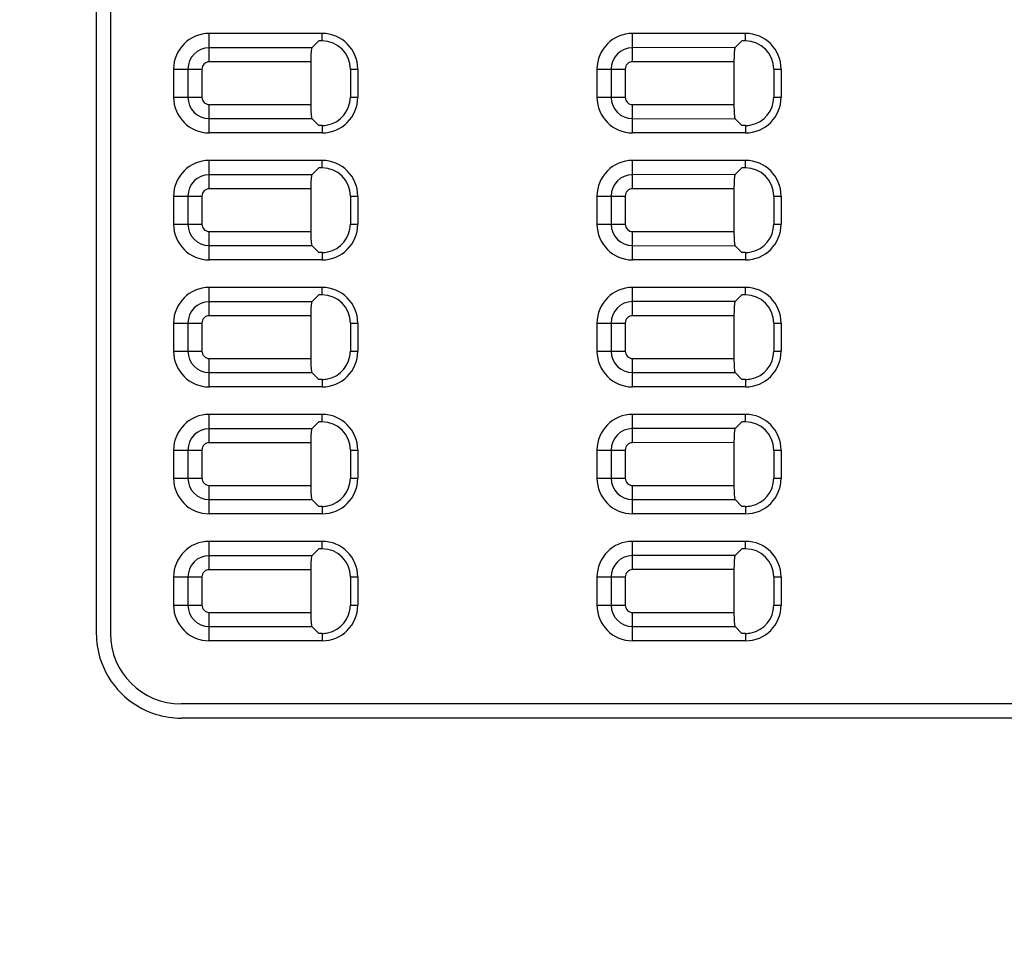
# Model space of a CAD drawing. Units: millimetres. Extents: x 0 to 594, y 0 to 420.
# Drawn here: x 475 to 487, y 184 to 195 of the extents above; entities that cross this region are included whole.
import ezdxf

# ---------------------------------------------------------------- set-up
doc = ezdxf.new("R2010")
doc.units = ezdxf.units.MM
doc.header["$LTSCALE"] = 32.67
doc.layers.get('0').update_dxf_attribs({"linetype": 'CONTINUOUS'})
doc.styles.get("Standard").update_dxf_attribs({"font": 'txt', "width": 0.5})
doc.dimstyles.new('DIMSTYLE_1', dxfattribs={"dimtxt": 3, "dimasz": 3.5, "dimexe": 0.18, "dimexo": 0.0625, "dimgap": 0.09, "dimtad": 1, "dimlfac": 3.003003, "dimdsep": 46, "dimtxsty": 'Standard', "dimblk": '_FILLED', "dimblk1": '_FILLED', "dimblk2": '_FILLED', "dimcen": 0.09, "dimclrt": 5, "dimadec": 0, "dimazin": 0, "dimtp": 0.5, "dimtm": 0.5, "dimtfac": 1, "dimtofl": 0, "dimtmove": 0, "dimatfit": 3, "dimldrblk": '_FILLED', "dimfxl": 1, "dimtolj": 1, "dimarcsym": 0})
doc.dimstyles.new('DIMSTYLE_4', dxfattribs={"dimtxt": 3, "dimasz": 3.5, "dimexe": 0.18, "dimexo": 0.0625, "dimgap": 0.09, "dimtad": 1, "dimlfac": 3.003003, "dimdsep": 46, "dimtxsty": 'Standard', "dimblk": '_FILLED', "dimblk1": '_FILLED', "dimblk2": '_FILLED', "dimcen": 0.09, "dimclrt": 5, "dimadec": 0, "dimazin": 0, "dimtp": 0.2, "dimtm": 0.2, "dimtfac": 1, "dimtofl": 0, "dimtmove": 0, "dimatfit": 3, "dimldrblk": '_FILLED', "dimfxl": 1, "dimtolj": 1, "dimarcsym": 0})
doc.dimstyles.get("Standard").update_dxf_attribs({"dimtxt": 3, "dimasz": 3.5, "dimexe": 0.18, "dimexo": 0.0625, "dimgap": 0.09, "dimtad": 1, "dimdsep": 46, "dimtxsty": 'Standard', "dimblk": '_FILLED', "dimblk1": '_FILLED', "dimblk2": '_FILLED', "dimcen": 0.09, "dimclrt": 5, "dimadec": 0, "dimazin": 0, "dimtol": 1, "dimtp": 0.03, "dimtm": 0.03, "dimtfac": 1, "dimtofl": 0, "dimtmove": 0, "dimatfit": 3, "dimldrblk": '_FILLED', "dimfxl": 1, "dimtolj": 1, "dimarcsym": 0})

# ---------------------------------------------------------------- blocks, each defined once
blk = doc.blocks.new('_FILLED')
at = {"color": 0, "linetype": 'ByBlock'}
blk.add_solid([(0, 0), (-1, 0.2143), (-1, -0.2143)], dxfattribs=at)
blk = doc.blocks.new('*D19')
at = {"color": 2, "linetype": 'Continuous'}
for p, q in [((425.928, 235.834), (536.379, 235.834)), ((534.879, 235.834), (534.879, 207.021)), ((534.879, 178.208), (534.879, 207.021)), ((460.893, 178.208), (536.379, 178.208))]:
    blk.add_line(p, q, dxfattribs=at)
at = {"color": 2, "linetype": 'Continuous', "xscale": 3.5, "yscale": 3.5, "zscale": 3.5}
for p, rotation in [((534.879, 235.834), 90), ((534.879, 178.208), 270)]:
    blk.add_blockref('_FILLED', p, dxfattribs=dict(at, rotation=rotation))
at = {"color": 5, "linetype": 'Continuous', "insert": (531.129, 206.271), "char_height": 3, "width": 10.5, "attachment_point": 2, "rotation": 90, "line_spacing_factor": 0.9}
blk.add_mtext('173,05\\P[6.813]', dxfattribs=at)
blk = doc.blocks.new('*D20')
at = {"color": 2, "linetype": 'Continuous'}
for p, q in [((441.578, 221.497), (441.578, 145.443)), ((506.846, 221.497), (506.846, 145.443)), ((441.578, 146.943), (474.212, 146.943)), ((506.846, 146.943), (474.212, 146.943))]:
    blk.add_line(p, q, dxfattribs=at)
at = {"color": 2, "linetype": 'Continuous', "xscale": 3.5, "yscale": 3.5, "zscale": 3.5, "rotation": 180}
blk.add_blockref('_FILLED', (441.578, 146.943), dxfattribs=at)
at = {"color": 2, "linetype": 'Continuous', "xscale": 3.5, "yscale": 3.5, "zscale": 3.5}
blk.add_blockref('_FILLED', (506.846, 146.943), dxfattribs=at)
at = {"color": 5, "linetype": 'Continuous', "insert": (471.212, 150.693), "char_height": 3, "width": 10.5, "attachment_point": 2, "line_spacing_factor": 0.9}
blk.add_mtext('196\\P[7.717]', dxfattribs=at)
blk = doc.blocks.new('*D21')
at = {"color": 2, "linetype": 'Continuous'}
for p, q in [((505.846, 222.497), (391.804, 222.497)), ((393.304, 222.497), (393.304, 206.18)), ((393.304, 189.863), (393.304, 206.18)), ((460.558, 189.863), (391.804, 189.863))]:
    blk.add_line(p, q, dxfattribs=at)
at = {"color": 2, "linetype": 'Continuous', "xscale": 3.5, "yscale": 3.5, "zscale": 3.5}
for p, rotation in [((393.304, 222.497), 90), ((393.304, 189.863), 270)]:
    blk.add_blockref('_FILLED', p, dxfattribs=dict(at, rotation=rotation))
at = {"color": 5, "linetype": 'Continuous', "insert": (389.554, 202.43), "char_height": 3, "width": 10.5, "attachment_point": 2, "rotation": 90, "line_spacing_factor": 0.9}
blk.add_mtext('98\\P[3.858]', dxfattribs=at)
blk = doc.blocks.new('*D23')
at = {"color": 2, "linetype": 'Continuous'}
for p, q in [((461.558, 188.863), (461.558, 154.906)), ((459.893, 177.208), (459.893, 154.906)), ((459.893, 156.406), (454.893, 156.406)), ((454.893, 156.406), (460.725, 156.406)), ((484.673, 156.406), (460.725, 156.406)), ((461.558, 156.406), (484.673, 156.406))]:
    blk.add_line(p, q, dxfattribs=at)
at = {"color": 2, "linetype": 'Continuous', "xscale": 3.5, "yscale": 3.5, "zscale": 3.5}
blk.add_blockref('_FILLED', (459.893, 156.406), dxfattribs=at)
at = {"color": 2, "linetype": 'Continuous', "xscale": 3.5, "yscale": 3.5, "zscale": 3.5, "rotation": 180}
blk.add_blockref('_FILLED', (461.558, 156.406), dxfattribs=at)
at = {"color": 5, "linetype": 'Continuous', "insert": (474.173, 160.156), "char_height": 3, "width": 10.5, "attachment_point": 1, "line_spacing_factor": 0.9}
blk.add_mtext('5\\P[0.197]', dxfattribs=at)
blk = doc.blocks.new('*D24')
at = {"color": 2, "linetype": 'Continuous'}
for p, q in [((506.181, 237.482), (547.615, 237.482)), ((546.115, 237.482), (546.115, 207.845)), ((546.115, 178.208), (546.115, 207.845)), ((460.893, 178.208), (547.615, 178.208))]:
    blk.add_line(p, q, dxfattribs=at)
at = {"color": 2, "linetype": 'Continuous', "xscale": 3.5, "yscale": 3.5, "zscale": 3.5}
for p, rotation in [((546.115, 237.482), 90), ((546.115, 178.208), 270)]:
    blk.add_blockref('_FILLED', p, dxfattribs=dict(at, rotation=rotation))
at = {"color": 5, "linetype": 'Continuous', "insert": (542.365, 204.845), "char_height": 3, "width": 10.5, "attachment_point": 2, "rotation": 90, "line_spacing_factor": 0.9}
blk.add_mtext('178\\P[7.008]', dxfattribs=at)

msp = doc.modelspace()

# ---------------------------------------------------------------- linework, layer by layer
at = {"color": 7, "linetype": 'Continuous'}
for p, q in [((476.2099, 204.183), (476.2099, 188.199)), ((476.3764, 204.183), (476.3764, 188.199)), ((477.5419, 194.9444), (477.5419, 195.2794)), ((478.8739, 195.2794), (477.5419, 195.2794)), ((478.8343, 195.192), (478.7528, 195.1105)), ((478.8739, 195.192), (478.834, 195.192)), ((478.8739, 195.192), (478.8739, 195.2794)), ((482.537, 194.9455), (482.5369, 195.2794)), ((483.8689, 195.2794), (482.5369, 195.2794)), ((483.8268, 195.192), (483.7464, 195.1116)), ((483.8689, 195.192), (483.8268, 195.192)), ((483.8689, 195.192), (483.8689, 195.2794)), ((478.7528, 195.1105), (477.5419, 195.1103)), ((483.7464, 195.1116), (482.5369, 195.1113)), ((478.7395, 194.9446), (477.5419, 194.9444)), ((478.7395, 194.9446), (478.7395, 194.4404)), ((483.7331, 194.9457), (482.537, 194.9455)), ((483.7331, 194.9457), (483.7331, 194.4393)), ((477.1215, 194.859), (477.4566, 194.859)), ((477.1215, 194.859), (477.1215, 194.526)), ((477.2907, 194.859), (477.2907, 194.526)), ((477.4566, 194.859), (477.4566, 194.526)), ((479.2069, 194.859), (479.2943, 194.859)), ((479.2069, 194.859), (479.2069, 194.526)), ((479.2943, 194.859), (479.2943, 194.526)), ((482.1165, 194.859), (482.4506, 194.859)), ((482.1165, 194.859), (482.1165, 194.526)), ((482.2847, 194.859), (482.2847, 194.526)), ((482.4506, 194.859), (482.4506, 194.526)), ((484.2019, 194.859), (484.2893, 194.859)), ((484.2019, 194.859), (484.2019, 194.526)), ((484.2893, 194.859), (484.2893, 194.526)), ((477.1215, 194.526), (477.4566, 194.526)), ((479.2069, 194.526), (479.2943, 194.526)), ((482.1165, 194.526), (482.4506, 194.526)), ((484.2019, 194.526), (484.2893, 194.526)), ((477.5419, 194.1056), (477.5419, 194.4406)), ((477.5419, 194.4406), (478.7395, 194.4404)), ((482.5369, 194.1056), (482.537, 194.4396)), ((482.537, 194.4396), (483.7331, 194.4393)), ((477.5419, 194.2747), (478.7528, 194.2745)), ((478.8343, 194.193), (478.7528, 194.2745)), ((482.5369, 194.2737), (483.7464, 194.2734)), ((483.8268, 194.193), (483.7464, 194.2734)), ((478.8739, 194.193), (478.834, 194.193)), ((478.8739, 194.193), (478.8739, 194.1056)), ((483.8689, 194.193), (483.8268, 194.193)), ((483.8689, 194.193), (483.8689, 194.1056)), ((478.8739, 194.1056), (477.5419, 194.1056)), ((483.8689, 194.1056), (482.5369, 194.1056)), ((477.5419, 193.4459), (477.5419, 193.7809)), ((478.8739, 193.7809), (477.5419, 193.7809)), ((478.8739, 193.6935), (478.8739, 193.7809)), ((482.537, 193.447), (482.5369, 193.7809)), ((483.8689, 193.7809), (482.5369, 193.7809)), ((483.8689, 193.6935), (483.8689, 193.7809)), ((478.8343, 193.6935), (478.7528, 193.612)), ((478.8739, 193.6935), (478.834, 193.6935)), ((483.8268, 193.6935), (483.7464, 193.6131)), ((483.8689, 193.6935), (483.8268, 193.6935)), ((478.7528, 193.612), (477.5419, 193.6118)), ((483.7464, 193.6131), (482.5369, 193.6128)), ((478.7395, 193.4461), (477.5419, 193.4459)), ((478.7395, 193.4461), (478.7395, 192.9419)), ((483.7331, 193.4472), (482.537, 193.447)), ((483.7331, 193.4472), (483.7331, 192.9408)), ((477.1215, 193.3605), (477.4566, 193.3605)), ((477.1215, 193.3605), (477.1215, 193.0275)), ((477.2907, 193.3605), (477.2907, 193.0275)), ((477.4566, 193.3605), (477.4566, 193.0275)), ((479.2069, 193.3605), (479.2943, 193.3605)), ((479.2069, 193.3605), (479.2069, 193.0275)), ((479.2943, 193.3605), (479.2943, 193.0275)), ((482.1165, 193.3605), (482.4506, 193.3605)), ((482.1165, 193.3605), (482.1165, 193.0275)), ((482.2847, 193.3605), (482.2847, 193.0275)), ((482.4506, 193.3605), (482.4506, 193.0275)), ((484.2019, 193.3605), (484.2893, 193.3605)), ((484.2019, 193.3605), (484.2019, 193.0275)), ((484.2893, 193.3605), (484.2893, 193.0275)), ((477.1215, 193.0275), (477.4566, 193.0275)), ((479.2069, 193.0275), (479.2943, 193.0275)), ((482.1165, 193.0275), (482.4506, 193.0275)), ((484.2019, 193.0275), (484.2893, 193.0275)), ((477.5419, 192.6071), (477.5419, 192.9421)), ((477.5419, 192.9421), (478.7395, 192.9419)), ((482.5369, 192.6071), (482.537, 192.9411)), ((482.537, 192.9411), (483.7331, 192.9408)), ((477.5419, 192.7762), (478.7528, 192.776)), ((478.8343, 192.6945), (478.7528, 192.776)), ((482.5369, 192.7752), (483.7464, 192.7749)), ((483.8268, 192.6945), (483.7464, 192.7749)), ((478.8739, 192.6945), (478.834, 192.6945)), ((478.8739, 192.6945), (478.8739, 192.6071)), ((483.8689, 192.6945), (483.8268, 192.6945)), ((483.8689, 192.6945), (483.8689, 192.6071)), ((478.8739, 192.6071), (477.5419, 192.6071)), ((483.8689, 192.6071), (482.5369, 192.6071)), ((477.5419, 191.9474), (477.5419, 192.2824)), ((478.8739, 192.2824), (477.5419, 192.2824)), ((478.8739, 192.195), (478.8739, 192.2824)), ((482.537, 191.9485), (482.5369, 192.2824)), ((483.8689, 192.2824), (482.5369, 192.2824)), ((483.8689, 192.195), (483.8689, 192.2824)), ((478.8343, 192.195), (478.7528, 192.1135)), ((478.8739, 192.195), (478.834, 192.195)), ((483.8268, 192.195), (483.7464, 192.1146)), ((483.8689, 192.195), (483.8268, 192.195)), ((478.7528, 192.1135), (477.5419, 192.1133)), ((483.7464, 192.1146), (482.5369, 192.1143)), ((478.7395, 191.9476), (477.5419, 191.9474)), ((478.7395, 191.9476), (478.7395, 191.4434)), ((483.7331, 191.9487), (482.537, 191.9485)), ((483.7331, 191.9487), (483.7331, 191.4423)), ((477.1215, 191.862), (477.4566, 191.862)), ((477.1215, 191.862), (477.1215, 191.529)), ((477.2907, 191.862), (477.2907, 191.529)), ((477.4566, 191.862), (477.4566, 191.529)), ((479.2069, 191.862), (479.2943, 191.862)), ((479.2069, 191.862), (479.2069, 191.529)), ((479.2943, 191.862), (479.2943, 191.529)), ((482.1165, 191.862), (482.4506, 191.862)), ((482.1165, 191.862), (482.1165, 191.529)), ((482.2847, 191.862), (482.2847, 191.529)), ((482.4506, 191.862), (482.4506, 191.529)), ((484.2019, 191.862), (484.2893, 191.862)), ((484.2019, 191.862), (484.2019, 191.529)), ((484.2893, 191.862), (484.2893, 191.529)), ((477.1215, 191.529), (477.4566, 191.529)), ((479.2069, 191.529), (479.2943, 191.529)), ((482.1165, 191.529), (482.4506, 191.529)), ((484.2019, 191.529), (484.2893, 191.529)), ((477.5419, 191.1086), (477.5419, 191.4436)), ((477.5419, 191.4436), (478.7395, 191.4434)), ((482.5369, 191.1086), (482.537, 191.4426)), ((482.537, 191.4426), (483.7331, 191.4423)), ((477.5419, 191.2777), (478.7528, 191.2775)), ((478.8343, 191.196), (478.7528, 191.2775)), ((482.5369, 191.2767), (483.7464, 191.2764)), ((483.8268, 191.196), (483.7464, 191.2764)), ((478.8739, 191.1086), (477.5419, 191.1086)), ((478.8739, 191.196), (478.834, 191.196)), ((478.8739, 191.196), (478.8739, 191.1086)), ((483.8689, 191.1086), (482.5369, 191.1086)), ((483.8689, 191.196), (483.8268, 191.196)), ((483.8689, 191.196), (483.8689, 191.1086)), ((477.5419, 190.4489), (477.5419, 190.7839)), ((478.8739, 190.7839), (477.5419, 190.7839)), ((478.8739, 190.6965), (478.8739, 190.7839)), ((482.537, 190.45), (482.5369, 190.7839)), ((483.8689, 190.7839), (482.5369, 190.7839)), ((483.8689, 190.6965), (483.8689, 190.7839)), ((478.8343, 190.6965), (478.7528, 190.615)), ((478.8739, 190.6965), (478.834, 190.6965)), ((483.8268, 190.6965), (483.7464, 190.6161)), ((483.8689, 190.6965), (483.8268, 190.6965)), ((478.7528, 190.615), (477.5419, 190.6148)), ((483.7464, 190.6161), (482.5369, 190.6158)), ((478.7395, 190.4491), (477.5419, 190.4489)), ((478.7395, 190.4491), (478.7395, 189.9449)), ((483.7331, 190.4502), (482.537, 190.45)), ((483.7331, 190.4502), (483.7331, 189.9438)), ((477.1215, 190.3635), (477.4566, 190.3635)), ((477.1215, 190.3635), (477.1215, 190.0305)), ((477.2907, 190.3635), (477.2907, 190.0305)), ((477.4566, 190.3635), (477.4566, 190.0305)), ((479.2069, 190.3635), (479.2943, 190.3635)), ((479.2069, 190.3635), (479.2069, 190.0305)), ((479.2943, 190.3635), (479.2943, 190.0305)), ((482.1165, 190.3635), (482.4506, 190.3635)), ((482.1165, 190.3635), (482.1165, 190.0305)), ((482.2847, 190.3635), (482.2847, 190.0305)), ((482.4506, 190.3635), (482.4506, 190.0305)), ((484.2019, 190.3635), (484.2893, 190.3635)), ((484.2019, 190.3635), (484.2019, 190.0305)), ((484.2893, 190.3635), (484.2893, 190.0305)), ((477.1215, 190.0305), (477.4566, 190.0305)), ((477.5419, 189.6101), (477.5419, 189.9451)), ((477.5419, 189.9451), (478.7395, 189.9449)), ((479.2069, 190.0305), (479.2943, 190.0305)), ((482.1165, 190.0305), (482.4506, 190.0305)), ((482.5369, 189.6101), (482.537, 189.9441)), ((482.537, 189.9441), (483.7331, 189.9438)), ((484.2019, 190.0305), (484.2893, 190.0305)), ((477.5419, 189.7792), (478.7528, 189.779)), ((478.8343, 189.6975), (478.7528, 189.779)), ((482.5369, 189.7782), (483.7464, 189.7779)), ((483.8268, 189.6975), (483.7464, 189.7779)), ((478.8739, 189.6101), (477.5419, 189.6101)), ((478.8739, 189.6975), (478.834, 189.6975)), ((478.8739, 189.6975), (478.8739, 189.6101)), ((483.8689, 189.6101), (482.5369, 189.6101)), ((483.8689, 189.6975), (483.8268, 189.6975)), ((483.8689, 189.6975), (483.8689, 189.6101)), ((477.5419, 188.9504), (477.5419, 189.2854)), ((478.8739, 189.2854), (477.5419, 189.2854)), ((478.8739, 189.198), (478.8739, 189.2854)), ((482.537, 188.9515), (482.5369, 189.2854)), ((483.8689, 189.2854), (482.5369, 189.2854)), ((483.8689, 189.198), (483.8689, 189.2854)), ((478.8343, 189.198), (478.7528, 189.1165)), ((478.8739, 189.198), (478.834, 189.198)), ((483.8268, 189.198), (483.7464, 189.1176)), ((483.8689, 189.198), (483.8268, 189.198)), ((478.7528, 189.1165), (477.5419, 189.1163)), ((483.7464, 189.1176), (482.5369, 189.1173)), ((478.7395, 188.9506), (477.5419, 188.9504)), ((478.7395, 188.9506), (478.7395, 188.4464)), ((483.7331, 188.9517), (482.537, 188.9515)), ((483.7331, 188.9517), (483.7331, 188.4453)), ((477.1215, 188.865), (477.4566, 188.865)), ((477.1215, 188.865), (477.1215, 188.532)), ((477.2907, 188.865), (477.2907, 188.532)), ((477.4566, 188.865), (477.4566, 188.532)), ((479.2069, 188.865), (479.2943, 188.865)), ((479.2069, 188.865), (479.2069, 188.532)), ((479.2943, 188.865), (479.2943, 188.532)), ((482.1165, 188.865), (482.4506, 188.865)), ((482.1165, 188.865), (482.1165, 188.532)), ((482.2847, 188.865), (482.2847, 188.532)), ((482.4506, 188.865), (482.4506, 188.532)), ((484.2019, 188.865), (484.2893, 188.865)), ((484.2019, 188.865), (484.2019, 188.532)), ((484.2893, 188.865), (484.2893, 188.532)), ((477.1215, 188.532), (477.4566, 188.532)), ((477.5419, 188.1116), (477.5419, 188.4466)), ((477.5419, 188.4466), (478.7395, 188.4464)), ((479.2069, 188.532), (479.2943, 188.532)), ((482.1165, 188.532), (482.4506, 188.532)), ((482.5369, 188.1116), (482.537, 188.4456)), ((482.537, 188.4456), (483.7331, 188.4453)), ((484.2019, 188.532), (484.2893, 188.532)), ((477.5419, 188.2807), (478.7528, 188.2805)), ((478.8343, 188.199), (478.7528, 188.2805)), ((478.8739, 188.199), (478.834, 188.199)), ((478.8739, 188.199), (478.8739, 188.1116)), ((482.5369, 188.2797), (483.7464, 188.2794)), ((483.8268, 188.199), (483.7464, 188.2794)), ((483.8689, 188.199), (483.8268, 188.199)), ((483.8689, 188.199), (483.8689, 188.1116)), ((478.8739, 188.1116), (477.5419, 188.1116)), ((483.8689, 188.1116), (482.5369, 188.1116)), ((494.1919, 187.3665), (477.2089, 187.3665)), ((494.1919, 187.2), (477.2089, 187.2))]:
    msp.add_line(p, q, dxfattribs=at)
for centre, radius, start, end in [((477.5419, 194.859), 0.4204, 90.00002, 180.00001), ((478.8739, 194.859), 0.4204, 359.99999, 89.99993), ((478.8739, 194.859), 0.333, 0, 90), ((482.5369, 194.859), 0.4204, 90.00002, 180.00001), ((483.8689, 194.859), 0.4204, 359.99999, 89.99993), ((483.8689, 194.859), 0.333, 0, 90), ((477.542, 194.859), 0.2513, 90.0106, 179.9991), ((482.537, 194.859), 0.2523, 90.01442, 179.99905), ((480.5784, 194.9448), 1.8389, 178.691, 180.00334), ((485.572, 194.9459), 1.8389, 178.691, 180.00334), ((477.5419, 194.526), 0.4204, 179.99999, 269.99997), ((477.542, 194.526), 0.2513, 180.0009, 269.98942), ((478.8739, 194.526), 0.4204, 270.00007, 0.00001), ((478.8739, 194.5261), 0.3331, 281.4128, 359.98984), ((482.5369, 194.526), 0.4204, 179.99999, 269.99998), ((482.537, 194.526), 0.2523, 180.00094, 269.9856), ((483.8689, 194.526), 0.4204, 270.00008, 0.00001), ((483.8689, 194.5261), 0.3331, 281.41282, 359.98984), ((478.8737, 194.5269), 0.3339, 270.03097, 281.40571), ((483.8687, 194.5269), 0.3339, 270.03097, 281.40572), ((477.5419, 193.3605), 0.4204, 90.00002, 180.00001), ((478.8739, 193.3605), 0.4204, 359.99999, 89.99993), ((482.5369, 193.3605), 0.4204, 90.00002, 180.00001), ((483.8689, 193.3605), 0.4204, 359.99999, 89.99993), ((478.8739, 193.3605), 0.333, 0, 90), ((483.8689, 193.3605), 0.333, 0, 90), ((477.542, 193.3605), 0.2513, 90.0106, 179.9991), ((482.537, 193.3605), 0.2523, 90.01442, 179.99905), ((480.5784, 193.4463), 1.8389, 178.691, 180.00334), ((485.572, 193.4474), 1.8389, 178.691, 180.00334), ((477.5419, 193.0275), 0.4204, 179.99999, 269.99997), ((477.542, 193.0275), 0.2513, 180.0009, 269.98942), ((478.8739, 193.0275), 0.4204, 270.00007, 0.00001), ((478.8739, 193.0276), 0.3331, 281.4128, 359.98984), ((482.5369, 193.0275), 0.4204, 179.99999, 269.99998), ((482.537, 193.0275), 0.2523, 180.00094, 269.9856), ((483.8689, 193.0275), 0.4204, 270.00008, 0.00001), ((483.8689, 193.0276), 0.3331, 281.41282, 359.98984), ((478.8737, 193.0284), 0.3339, 270.03097, 281.40571), ((483.8687, 193.0284), 0.3339, 270.03097, 281.40572), ((477.5419, 191.862), 0.4204, 90.00002, 180.00001), ((478.8739, 191.862), 0.4204, 359.99999, 89.99993), ((482.5369, 191.862), 0.4204, 90.00002, 180.00001), ((483.8689, 191.862), 0.4204, 359.99999, 89.99993), ((478.8739, 191.862), 0.333, 0, 90), ((483.8689, 191.862), 0.333, 0, 90), ((477.542, 191.862), 0.2513, 90.0106, 179.9991), ((482.537, 191.862), 0.2523, 90.01442, 179.99905), ((480.5784, 191.9478), 1.8389, 178.691, 180.00334), ((485.572, 191.9489), 1.8389, 178.691, 180.00334), ((477.5419, 191.529), 0.4204, 179.99999, 269.99997), ((477.542, 191.529), 0.2513, 180.0009, 269.98942), ((478.8739, 191.529), 0.4204, 270.00007, 0.00001), ((478.8739, 191.5291), 0.3331, 281.4128, 359.98984), ((482.5369, 191.529), 0.4204, 179.99999, 269.99998), ((482.537, 191.529), 0.2523, 180.00094, 269.9856), ((483.8689, 191.529), 0.4204, 270.00008, 0.00001), ((483.8689, 191.5291), 0.3331, 281.41282, 359.98984), ((478.8737, 191.5299), 0.3339, 270.03097, 281.40571), ((483.8687, 191.5299), 0.3339, 270.03097, 281.40572), ((477.5419, 190.3635), 0.4204, 90.00002, 180.00001), ((478.8739, 190.3635), 0.4204, 359.99999, 89.99993), ((482.5369, 190.3635), 0.4204, 90.00002, 180.00001), ((483.8689, 190.3635), 0.4204, 359.99999, 89.99993), ((478.8739, 190.3635), 0.333, 0, 90), ((483.8689, 190.3635), 0.333, 0, 90), ((477.542, 190.3635), 0.2513, 90.0106, 179.9991), ((482.537, 190.3635), 0.2523, 90.01442, 179.99905), ((480.5784, 190.4493), 1.8389, 178.691, 180.00334), ((485.572, 190.4504), 1.8389, 178.691, 180.00334), ((477.5419, 190.0305), 0.4204, 179.99999, 269.99997), ((477.542, 190.0305), 0.2513, 180.0009, 269.98942), ((478.8739, 190.0305), 0.4204, 270.00007, 0.00001), ((478.8739, 190.0306), 0.3331, 281.4128, 359.98984), ((482.5369, 190.0305), 0.4204, 179.99999, 269.99998), ((482.537, 190.0305), 0.2523, 180.00094, 269.9856), ((483.8689, 190.0305), 0.4204, 270.00008, 0.00001), ((483.8689, 190.0306), 0.3331, 281.41282, 359.98984), ((478.8737, 190.0314), 0.3339, 270.03097, 281.40571), ((483.8687, 190.0314), 0.3339, 270.03097, 281.40572), ((477.5419, 188.865), 0.4204, 90.00002, 180.00001), ((478.8739, 188.865), 0.4204, 359.99999, 89.99993), ((482.5369, 188.865), 0.4204, 90.00002, 180.00001), ((483.8689, 188.865), 0.4204, 359.99999, 89.99993), ((478.8739, 188.865), 0.333, 0, 90), ((483.8689, 188.865), 0.333, 0, 90), ((477.542, 188.865), 0.2513, 90.0106, 179.9991), ((482.537, 188.865), 0.2523, 90.01442, 179.99905), ((480.5784, 188.9508), 1.8389, 178.691, 180.00334), ((485.572, 188.9519), 1.8389, 178.691, 180.00334), ((477.5419, 188.532), 0.4204, 179.99999, 269.99997), ((477.542, 188.532), 0.2513, 180.0009, 269.98942), ((478.8739, 188.532), 0.4204, 270.00007, 0.00001), ((478.8739, 188.5321), 0.3331, 281.4128, 359.98984), ((482.5369, 188.532), 0.4204, 179.99999, 269.99998), ((482.537, 188.532), 0.2523, 180.00094, 269.9856), ((483.8689, 188.532), 0.4204, 270.00008, 0.00001), ((483.8689, 188.5321), 0.3331, 281.41282, 359.98984), ((477.2142, 188.1998), 1.0043, 180.04445, 196.86968), ((477.2089, 188.199), 0.8325, 180, 270), ((478.8737, 188.5329), 0.3339, 270.03097, 281.40571), ((483.8687, 188.5329), 0.3339, 270.03097, 281.40572), ((477.2089, 188.199), 0.999, 196.91516, 253.15924), ((477.2097, 188.2043), 1.0043, 253.20425, 269.95588)]:
    msp.add_arc(centre, radius, start, end, dxfattribs=at)
for points in [[(478.7434, 195.0573), (478.7415, 195.0338), (478.7405, 195.0103), (478.74, 194.9868)], [(483.737, 195.0584), (483.7351, 195.0349), (483.7341, 195.0114), (483.7336, 194.9879)], [(478.7434, 193.5588), (478.7415, 193.5353), (478.7405, 193.5118), (478.74, 193.4883)], [(483.737, 193.5599), (483.7351, 193.5364), (483.7341, 193.5129), (483.7336, 193.4894)], [(478.7434, 192.0603), (478.7415, 192.0368), (478.7405, 192.0133), (478.74, 191.9898)], [(483.737, 192.0614), (483.7351, 192.0379), (483.7341, 192.0144), (483.7336, 191.9909)], [(478.7434, 190.5618), (478.7415, 190.5383), (478.7405, 190.5148), (478.74, 190.4913)], [(483.737, 190.5629), (483.7351, 190.5394), (483.7341, 190.5159), (483.7336, 190.4924)], [(478.7434, 189.0633), (478.7415, 189.0398), (478.7405, 189.0163), (478.74, 188.9928)], [(483.737, 189.0644), (483.7351, 189.0409), (483.7341, 189.0174), (483.7336, 188.9939)]]:
    msp.add_open_spline(points, degree=3, dxfattribs=at)
for points, knots in [([(478.7528, 195.1105), (478.7487, 195.1064), (478.7473, 195.0864), (478.7444, 195.0696), (478.7434, 195.0573)], [0, 0, 0, 0, 0.3185212, 1, 1, 1, 1]), ([(483.7464, 195.1116), (483.7424, 195.1075), (483.7409, 195.0875), (483.738, 195.0707), (483.737, 195.0584)], [0, 0, 0, 0, 0.318524, 1, 1, 1, 1]), ([(477.5419, 194.9444), (477.5204, 194.9444), (477.4751, 194.9264), (477.4565, 194.881), (477.4566, 194.859)], [0, 0, 0, 0, 0.495014, 1, 1, 1, 1]), ([(482.537, 194.9455), (482.5151, 194.9454), (482.4693, 194.9272), (482.4505, 194.8813), (482.4506, 194.859)], [0, 0, 0, 0, 0.4950041, 1, 1, 1, 1]), ([(477.4566, 194.526), (477.4566, 194.5045), (477.4745, 194.4591), (477.5199, 194.4406), (477.5419, 194.4406)], [0, 0, 0, 0, 0.4950136, 1, 1, 1, 1]), ([(482.4506, 194.526), (482.4506, 194.5042), (482.4687, 194.4583), (482.5147, 194.4395), (482.537, 194.4396)], [0, 0, 0, 0, 0.4950036, 1, 1, 1, 1]), ([(478.7395, 194.4404), (478.7395, 194.4028), (478.7394, 194.3516), (478.7472, 194.2985), (478.7487, 194.2786), (478.7528, 194.2745)], [0, 0, 0, 0, 0.6748288, 0.8964314, 1, 1, 1, 1]), ([(483.7331, 194.4393), (483.7331, 194.4017), (483.733, 194.3505), (483.7408, 194.2974), (483.7423, 194.2775), (483.7464, 194.2734)], [0, 0, 0, 0, 0.6748269, 0.8964299, 1, 1, 1, 1]), ([(478.7528, 193.612), (478.7487, 193.6079), (478.7473, 193.5879), (478.7444, 193.5711), (478.7434, 193.5588)], [0, 0, 0, 0, 0.3185212, 1, 1, 1, 1]), ([(483.7464, 193.6131), (483.7424, 193.609), (483.7409, 193.589), (483.738, 193.5722), (483.737, 193.5599)], [0, 0, 0, 0, 0.318524, 1, 1, 1, 1]), ([(477.5419, 193.4459), (477.5204, 193.4459), (477.4751, 193.4279), (477.4565, 193.3825), (477.4566, 193.3605)], [0, 0, 0, 0, 0.495014, 1, 1, 1, 1]), ([(482.537, 193.447), (482.5151, 193.4469), (482.4693, 193.4287), (482.4505, 193.3828), (482.4506, 193.3605)], [0, 0, 0, 0, 0.4950041, 1, 1, 1, 1]), ([(477.4566, 193.0275), (477.4566, 193.006), (477.4745, 192.9606), (477.5199, 192.9421), (477.5419, 192.9421)], [0, 0, 0, 0, 0.4950136, 1, 1, 1, 1]), ([(482.4506, 193.0275), (482.4506, 193.0057), (482.4687, 192.9598), (482.5147, 192.941), (482.537, 192.9411)], [0, 0, 0, 0, 0.4950036, 1, 1, 1, 1]), ([(478.7395, 192.9419), (478.7395, 192.9043), (478.7394, 192.8531), (478.7472, 192.8), (478.7487, 192.7801), (478.7528, 192.776)], [0, 0, 0, 0, 0.6748288, 0.8964314, 1, 1, 1, 1]), ([(483.7331, 192.9408), (483.7331, 192.9032), (483.733, 192.852), (483.7408, 192.7989), (483.7423, 192.779), (483.7464, 192.7749)], [0, 0, 0, 0, 0.6748269, 0.8964299, 1, 1, 1, 1]), ([(478.7528, 192.1135), (478.7487, 192.1094), (478.7473, 192.0894), (478.7444, 192.0726), (478.7434, 192.0603)], [0, 0, 0, 0, 0.3185212, 1, 1, 1, 1]), ([(483.7464, 192.1146), (483.7424, 192.1105), (483.7409, 192.0905), (483.738, 192.0737), (483.737, 192.0614)], [0, 0, 0, 0, 0.318524, 1, 1, 1, 1]), ([(477.5419, 191.9474), (477.5204, 191.9474), (477.4751, 191.9294), (477.4565, 191.884), (477.4566, 191.862)], [0, 0, 0, 0, 0.495014, 1, 1, 1, 1]), ([(482.537, 191.9485), (482.5151, 191.9484), (482.4693, 191.9302), (482.4505, 191.8843), (482.4506, 191.862)], [0, 0, 0, 0, 0.4950041, 1, 1, 1, 1]), ([(477.4566, 191.529), (477.4566, 191.5075), (477.4745, 191.4621), (477.5199, 191.4436), (477.5419, 191.4436)], [0, 0, 0, 0, 0.4950136, 1, 1, 1, 1]), ([(482.4506, 191.529), (482.4506, 191.5072), (482.4687, 191.4613), (482.5147, 191.4425), (482.537, 191.4426)], [0, 0, 0, 0, 0.4950036, 1, 1, 1, 1]), ([(478.7395, 191.4434), (478.7395, 191.4058), (478.7394, 191.3546), (478.7472, 191.3015), (478.7487, 191.2816), (478.7528, 191.2775)], [0, 0, 0, 0, 0.6748288, 0.8964314, 1, 1, 1, 1]), ([(483.7331, 191.4423), (483.7331, 191.4047), (483.733, 191.3535), (483.7408, 191.3004), (483.7423, 191.2805), (483.7464, 191.2764)], [0, 0, 0, 0, 0.6748269, 0.8964299, 1, 1, 1, 1]), ([(478.7528, 190.615), (478.7487, 190.6109), (478.7473, 190.5909), (478.7444, 190.5741), (478.7434, 190.5618)], [0, 0, 0, 0, 0.3185212, 1, 1, 1, 1]), ([(483.7464, 190.6161), (483.7424, 190.612), (483.7409, 190.592), (483.738, 190.5752), (483.737, 190.5629)], [0, 0, 0, 0, 0.318524, 1, 1, 1, 1]), ([(477.5419, 190.4489), (477.5204, 190.4489), (477.4751, 190.4309), (477.4565, 190.3855), (477.4566, 190.3635)], [0, 0, 0, 0, 0.495014, 1, 1, 1, 1]), ([(482.537, 190.45), (482.5151, 190.4499), (482.4693, 190.4317), (482.4505, 190.3858), (482.4506, 190.3635)], [0, 0, 0, 0, 0.4950041, 1, 1, 1, 1]), ([(477.4566, 190.0305), (477.4566, 190.009), (477.4745, 189.9636), (477.5199, 189.9451), (477.5419, 189.9451)], [0, 0, 0, 0, 0.4950136, 1, 1, 1, 1]), ([(478.7395, 189.9449), (478.7395, 189.9073), (478.7394, 189.8561), (478.7472, 189.803), (478.7487, 189.7831), (478.7528, 189.779)], [0, 0, 0, 0, 0.6748288, 0.8964314, 1, 1, 1, 1]), ([(482.4506, 190.0305), (482.4506, 190.0087), (482.4687, 189.9628), (482.5147, 189.944), (482.537, 189.9441)], [0, 0, 0, 0, 0.4950036, 1, 1, 1, 1]), ([(483.7331, 189.9438), (483.7331, 189.9062), (483.733, 189.855), (483.7408, 189.8019), (483.7423, 189.782), (483.7464, 189.7779)], [0, 0, 0, 0, 0.6748269, 0.8964299, 1, 1, 1, 1]), ([(478.7528, 189.1165), (478.7487, 189.1124), (478.7473, 189.0924), (478.7444, 189.0756), (478.7434, 189.0633)], [0, 0, 0, 0, 0.3185212, 1, 1, 1, 1]), ([(483.7464, 189.1176), (483.7424, 189.1135), (483.7409, 189.0935), (483.738, 189.0767), (483.737, 189.0644)], [0, 0, 0, 0, 0.318524, 1, 1, 1, 1]), ([(477.5419, 188.9504), (477.5204, 188.9504), (477.4751, 188.9324), (477.4565, 188.887), (477.4566, 188.865)], [0, 0, 0, 0, 0.495014, 1, 1, 1, 1]), ([(482.537, 188.9515), (482.5151, 188.9514), (482.4693, 188.9332), (482.4505, 188.8873), (482.4506, 188.865)], [0, 0, 0, 0, 0.4950041, 1, 1, 1, 1]), ([(477.4566, 188.532), (477.4566, 188.5105), (477.4745, 188.4651), (477.5199, 188.4466), (477.5419, 188.4466)], [0, 0, 0, 0, 0.4950136, 1, 1, 1, 1]), ([(478.7395, 188.4464), (478.7395, 188.4088), (478.7394, 188.3576), (478.7472, 188.3045), (478.7487, 188.2846), (478.7528, 188.2805)], [0, 0, 0, 0, 0.6748288, 0.8964314, 1, 1, 1, 1]), ([(482.4506, 188.532), (482.4506, 188.5102), (482.4687, 188.4643), (482.5147, 188.4455), (482.537, 188.4456)], [0, 0, 0, 0, 0.4950036, 1, 1, 1, 1]), ([(483.7331, 188.4453), (483.7331, 188.4077), (483.733, 188.3565), (483.7408, 188.3034), (483.7423, 188.2835), (483.7464, 188.2794)], [0, 0, 0, 0, 0.6748269, 0.8964299, 1, 1, 1, 1])]:
    msp.add_open_spline(points, degree=3, knots=knots, dxfattribs=at)

# ---------------------------------------------------------------- dimensions: what is measured, and where the dimension line sits
at = {"color": 2, "linetype": 'Continuous'}
for base, p1, p2, angle, dimstyle, picture, middle in [((546.1155, 178.2083), (506.1809, 237.4823), (460.8929, 178.2083), 270, 'DIMSTYLE_1', '*D24', (547.4597, 206.5043)), ((534.8788, 235.8339), (460.8929, 178.2083), (425.9279, 235.8339), 90, 'DIMSTYLE_1', '*D19', (536.7271, 204.6744)), ((393.3037, 189.8633), (505.8459, 222.4973), (460.5579, 189.8633), 270, 'DIMSTYLE_1', '*D21', (394.4799, 204.9188)), ((459.8929, 156.4056), (461.5579, 188.8633), (459.8929, 177.2083), 180, 'DIMSTYLE_4', '*D23', (479.4233, 156.4056))]:
    dim = msp.add_linear_dim(base=base, p1=p1, p2=p2, angle=angle, dimstyle=dimstyle, dxfattribs=at)
    dim.commit()
    dim.dimension.update_dxf_attribs({"geometry": picture, "text_midpoint": middle, "dimtype": 160})
dim = msp.add_linear_dim(base=(506.8459, 146.9433), p1=(441.5779, 221.4973), p2=(506.8459, 221.4973), dimstyle='DIMSTYLE_1', dxfattribs=at)
dim.commit()
dim.dimension.update_dxf_attribs({"geometry": '*D20', "text_midpoint": (472.7119, 146.9433), "dimtype": 160})

# ---------------------------------------------------------------- leaders
at = {"color": 2, "linetype": 'Continuous', "annotation_type": 0, "has_hookline": 1, "hookline_direction": 1, "text_width": 9}
msp.add_leader([(460.8097, 189.7116), (475.4724, 254.4863), (481.4724, 254.4863)], dimstyle='Standard', override={"dimtad": 0}, dxfattribs=at)

doc.saveas('drawing.dxf')
